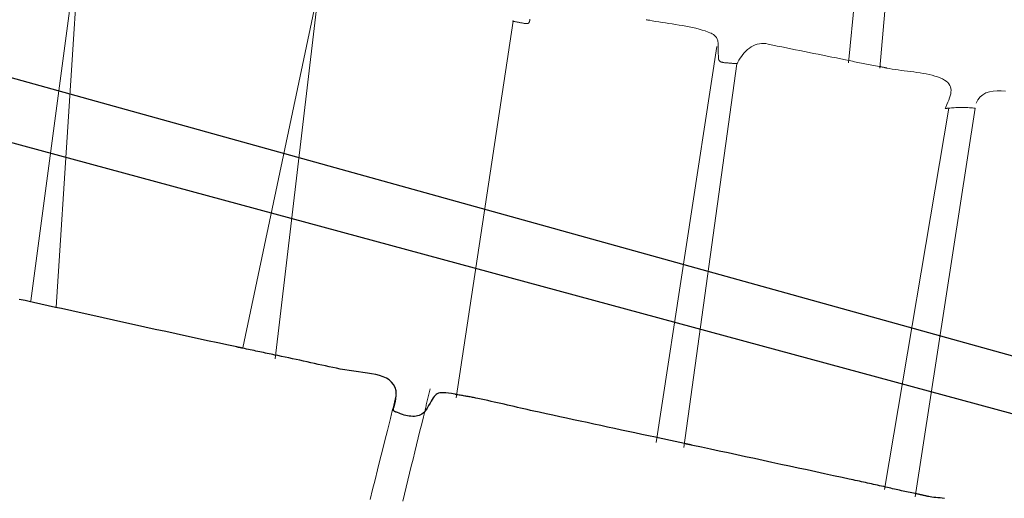
# Model space of a CAD drawing. Units: metres. Extents: x 434965.9 to 434976.6, y 387577.2 to 387584.
# Drawn here: x 434972.5 to 434972.9, y 387580.3 to 387580.5 of the extents above; entities that cross this region are included whole.
import ezdxf

# ---------------------------------------------------------------- set-up
doc = ezdxf.new("R2010")
doc.units = ezdxf.units.M
for name, color, linetype, lineweight in [('wPlan_Context_Interface', 10, 'Continuous', 25), ('wPlan_Detail', 150, 'Continuous', 9), ('wPlan_Detail_Height', 191, 'Continuous', 18)]:
    doc.layers.add(name, color=color, linetype=linetype, lineweight=lineweight)
doc.layers.add('WS_STRUCTURE', color=22, linetype='Continuous')

msp = doc.modelspace()

# ---------------------------------------------------------------- linework, layer by layer
at = {"layer": 'wPlan_Context_Interface'}
for points in [[(434972.63965, 387580.37947), (434972.63953, 387580.38099), (434972.63917, 387580.38231), (434972.63859, 387580.38345), (434972.6378, 387580.38442), (434972.63684, 387580.38524), (434972.63571, 387580.38594), (434972.63443, 387580.38651), (434972.63302, 387580.38699), (434972.6315, 387580.38738), (434972.62988, 387580.38771), (434972.62819, 387580.38799), (434972.62644, 387580.38824), (434972.62465, 387580.38847), (434972.62283, 387580.3887), (434972.62102, 387580.38895), (434972.61921, 387580.38923), (434972.61744, 387580.38956), (434972.6159, 387580.38988), (434972.61446, 387580.39019), (434972.61301, 387580.39049), (434972.61156, 387580.3908), (434972.61011, 387580.39112), (434972.60866, 387580.39143), (434972.60721, 387580.39175), (434972.60576, 387580.39206), (434972.6043, 387580.39238), (434972.60285, 387580.3927), (434972.6014, 387580.39302), (434972.59995, 387580.39333), (434972.59849, 387580.39365), (434972.59704, 387580.39396), (434972.59559, 387580.39427), (434972.59415, 387580.39457), (434972.5927, 387580.39488), (434972.59154, 387580.39512), (434972.59079, 387580.39528), (434972.59003, 387580.39544), (434972.58928, 387580.39559), (434972.58853, 387580.39575), (434972.58778, 387580.39591), (434972.58703, 387580.39607), (434972.58628, 387580.39623), (434972.58553, 387580.39638), (434972.58478, 387580.39654), (434972.58403, 387580.3967), (434972.58328, 387580.39686), (434972.58253, 387580.39701), (434972.58178, 387580.39717), (434972.58103, 387580.39733), (434972.58028, 387580.39749), (434972.57952, 387580.39765), (434972.57883, 387580.39779), (434972.57869, 387580.39783), (434972.57855, 387580.39787), (434972.5784, 387580.3979), (434972.57826, 387580.39794), (434972.57813, 387580.39796), (434972.57799, 387580.39799), (434972.57785, 387580.39802), (434972.57772, 387580.39804), (434972.57758, 387580.39806), (434972.57744, 387580.39809), (434972.57731, 387580.39811), (434972.57717, 387580.39814), (434972.57703, 387580.39817), (434972.57689, 387580.3982), (434972.57675, 387580.39823), (434972.57661, 387580.39827), (434972.57646, 387580.39831), (434972.57312, 387580.39902), (434972.56898, 387580.3999), (434972.56484, 387580.40079), (434972.5607, 387580.40168), (434972.55656, 387580.40258), (434972.55243, 387580.40348), (434972.54829, 387580.40438), (434972.54416, 387580.40529), (434972.54003, 387580.4062), (434972.53589, 387580.40711), (434972.53176, 387580.40802), (434972.52763, 387580.40893), (434972.5235, 387580.40984), (434972.51936, 387580.41075), (434972.51523, 387580.41166), (434972.5111, 387580.41257), (434972.50696, 387580.41348), (434972.50461, 387580.41399), (434972.50404, 387580.41413), (434972.50347, 387580.41426), (434972.50289, 387580.41439), (434972.50231, 387580.41452), (434972.50173, 387580.41464), (434972.50115, 387580.41477), (434972.50056, 387580.41489), (434972.49998, 387580.41502), (434972.49939, 387580.41514), (434972.49881, 387580.41527), (434972.49823, 387580.41539), (434972.49764, 387580.41552), (434972.49706, 387580.41565), (434972.49649, 387580.41578), (434972.49591, 387580.41591), (434972.49534, 387580.41604), (434972.49489, 387580.41615), (434972.49488, 387580.41615), (434972.49488, 387580.41615), (434972.49487, 387580.41615), (434972.49486, 387580.41616), (434972.49485, 387580.41616), (434972.49484, 387580.41616), (434972.49482, 387580.41617), (434972.49481, 387580.41617), (434972.49479, 387580.41618), (434972.49478, 387580.41618), (434972.49477, 387580.41618), (434972.49475, 387580.41619), (434972.49474, 387580.41619), (434972.49473, 387580.41619), (434972.49472, 387580.4162), (434972.49472, 387580.4162), (434972.49472, 387580.4162), (434972.49261, 387580.41665), (434972.49027, 387580.41715)], [(434972.85686, 387580.33834), (434972.85597, 387580.33843), (434972.85508, 387580.33851), (434972.85422, 387580.33859), (434972.85339, 387580.33867), (434972.85259, 387580.33876), (434972.85184, 387580.33885), (434972.85114, 387580.33895), (434972.85057, 387580.33906), (434972.85027, 387580.33912), (434972.84998, 387580.33918), (434972.84969, 387580.33924), (434972.8494, 387580.3393), (434972.84911, 387580.33937), (434972.84882, 387580.33944), (434972.84853, 387580.33951), (434972.84824, 387580.33958), (434972.84795, 387580.33965), (434972.84766, 387580.33972), (434972.84738, 387580.33979), (434972.84709, 387580.33985), (434972.8468, 387580.33992), (434972.84651, 387580.33999), (434972.84622, 387580.34005), (434972.84592, 387580.34011), (434972.84563, 387580.34017), (434972.8452, 387580.34026), (434972.84452, 387580.3404), (434972.84385, 387580.34053), (434972.84317, 387580.34067), (434972.84248, 387580.34081), (434972.8418, 387580.34096), (434972.84111, 387580.3411), (434972.84042, 387580.34125), (434972.83973, 387580.34139), (434972.83904, 387580.34154), (434972.83835, 387580.3417), (434972.83766, 387580.34185), (434972.83697, 387580.34201), (434972.83627, 387580.34217), (434972.83558, 387580.34233), (434972.83489, 387580.34249), (434972.83419, 387580.34266), (434972.8335, 387580.34283), (434972.83274, 387580.34301), (434972.83193, 387580.34318), (434972.83112, 387580.34336), (434972.83032, 387580.34354), (434972.82951, 387580.34371), (434972.82871, 387580.34389), (434972.82791, 387580.34406), (434972.82711, 387580.34424), (434972.82631, 387580.34441), (434972.82551, 387580.34458), (434972.82471, 387580.34476), (434972.82391, 387580.34493), (434972.82311, 387580.34511), (434972.8223, 387580.34528), (434972.8215, 387580.34546), (434972.82069, 387580.34564), (434972.81988, 387580.34581), (434972.81907, 387580.34599), (434972.81632, 387580.34658), (434972.81283, 387580.34734), (434972.80934, 387580.34809), (434972.80586, 387580.34884), (434972.80238, 387580.34959), (434972.7989, 387580.35034), (434972.79542, 387580.35109), (434972.79194, 387580.35183), (434972.78846, 387580.35258), (434972.78498, 387580.35333), (434972.7815, 387580.35408), (434972.77802, 387580.35483), (434972.77454, 387580.35558), (434972.77106, 387580.35633), (434972.76758, 387580.35708), (434972.7641, 387580.35783), (434972.76061, 387580.35858), (434972.75712, 387580.35933), (434972.75662, 387580.35945), (434972.75645, 387580.3595), (434972.75628, 387580.35954), (434972.75612, 387580.35958), (434972.75595, 387580.35961), (434972.75579, 387580.35965), (434972.75563, 387580.35968), (434972.75547, 387580.35971), (434972.75531, 387580.35975), (434972.75515, 387580.35978), (434972.75499, 387580.35981), (434972.75482, 387580.35984), (434972.75466, 387580.35988), (434972.7545, 387580.35992), (434972.75433, 387580.35996), (434972.75417, 387580.36), (434972.754, 387580.36004), (434972.7538, 387580.3601), (434972.75318, 387580.36022), (434972.75257, 387580.36034), (434972.75196, 387580.36047), (434972.75134, 387580.3606), (434972.75073, 387580.36073), (434972.75012, 387580.36086), (434972.74951, 387580.36099), (434972.7489, 387580.36113), (434972.74829, 387580.36126), (434972.74768, 387580.36139), (434972.74707, 387580.36153), (434972.74646, 387580.36166), (434972.74585, 387580.36179), (434972.74523, 387580.36192), (434972.74462, 387580.36205), (434972.74401, 387580.36217), (434972.7434, 387580.3623), (434972.74227, 387580.36253), (434972.73958, 387580.36311), (434972.73689, 387580.36369), (434972.7342, 387580.36426), (434972.7315, 387580.36484), (434972.7288, 387580.36543), (434972.72609, 387580.36601), (434972.72338, 387580.36659), (434972.72067, 387580.36718), (434972.71796, 387580.36776), (434972.71524, 387580.36835), (434972.71253, 387580.36893), (434972.70981, 387580.36952), (434972.7071, 387580.3701), (434972.70438, 387580.37069), (434972.70167, 387580.37127), (434972.69896, 387580.37186), (434972.69625, 387580.37244), (434972.69413, 387580.3729), (434972.69283, 387580.3732), (434972.69152, 387580.37349), (434972.69022, 387580.37379), (434972.68891, 387580.37409), (434972.68761, 387580.3744), (434972.68631, 387580.3747), (434972.685, 387580.375), (434972.6837, 387580.3753), (434972.6824, 387580.3756), (434972.68109, 387580.3759), (434972.67978, 387580.3762), (434972.67848, 387580.37649), (434972.67717, 387580.37678), (434972.67586, 387580.37706), (434972.67455, 387580.37734), (434972.67324, 387580.37762), (434972.67193, 387580.37789), (434972.67114, 387580.37805), (434972.6707, 387580.37815), (434972.67027, 387580.37824), (434972.66983, 387580.37833), (434972.66939, 387580.37841), (434972.66895, 387580.3785), (434972.66851, 387580.37858), (434972.66807, 387580.37866), (434972.66763, 387580.37874), (434972.66719, 387580.37881), (434972.66674, 387580.37889), (434972.6663, 387580.37896), (434972.66586, 387580.37903), (434972.66541, 387580.3791), (434972.66497, 387580.37917), (434972.66453, 387580.37924), (434972.66408, 387580.37931), (434972.66364, 387580.37938), (434972.66352, 387580.37941), (434972.66348, 387580.37942), (434972.66345, 387580.37943), (434972.66341, 387580.37944), (434972.66337, 387580.37945), (434972.66333, 387580.37946), (434972.66329, 387580.37947), (434972.66325, 387580.37948), (434972.66321, 387580.3795), (434972.66316, 387580.37951), (434972.66312, 387580.37952), (434972.66308, 387580.37953), (434972.66304, 387580.37955), (434972.663, 387580.37956), (434972.66296, 387580.37957), (434972.66293, 387580.37958), (434972.66289, 387580.37959), (434972.66286, 387580.3796), (434972.66152, 387580.37982), (434972.6603, 387580.38), (434972.65924, 387580.38013), (434972.65833, 387580.38019), (434972.65756, 387580.3802), (434972.65689, 387580.38013), (434972.65632, 387580.38), (434972.65583, 387580.37979), (434972.6554, 387580.37951), (434972.65501, 387580.37915), (434972.65463, 387580.3787), (434972.65427, 387580.37817), (434972.65388, 387580.37755), (434972.65347, 387580.37683), (434972.653, 387580.37602), (434972.65246, 387580.3751), (434972.65183, 387580.37409), (434972.6512, 387580.37311), (434972.65119, 387580.37308), (434972.65117, 387580.37305), (434972.65116, 387580.37303), (434972.65114, 387580.373), (434972.65112, 387580.37298), (434972.6511, 387580.37295), (434972.65108, 387580.37293), (434972.65106, 387580.3729), (434972.65103, 387580.37288), (434972.65101, 387580.37285), (434972.65099, 387580.37283), (434972.65097, 387580.3728), (434972.65095, 387580.37278), (434972.65093, 387580.37275), (434972.65091, 387580.37273), (434972.6509, 387580.3727), (434972.65089, 387580.37267), (434972.65075, 387580.37251), (434972.65029, 387580.37208), (434972.64979, 387580.37171), (434972.64925, 387580.37142), (434972.64868, 387580.37119), (434972.64807, 387580.37102), (434972.64745, 387580.3709), (434972.6468, 387580.37084), (434972.64614, 387580.37083), (434972.64546, 387580.37086), (434972.64478, 387580.37093), (434972.64409, 387580.37105), (434972.6434, 387580.37119), (434972.64271, 387580.37137), (434972.64204, 387580.37157), (434972.64137, 387580.37179), (434972.64073, 387580.37204), (434972.6401, 387580.3723), (434972.63974, 387580.37245), (434972.63965, 387580.37247), (434972.63957, 387580.3725), (434972.63949, 387580.37253), (434972.6394, 387580.37255), (434972.63932, 387580.37258), (434972.63924, 387580.37261), (434972.63916, 387580.37265), (434972.63909, 387580.37268), (434972.63901, 387580.37272), (434972.63894, 387580.37276), (434972.63887, 387580.3728), (434972.63881, 387580.37285), (434972.63875, 387580.3729), (434972.63869, 387580.37296), (434972.63864, 387580.37302), (434972.63859, 387580.37308), (434972.63854, 387580.37315), (434972.63852, 387580.37322), (434972.63851, 387580.37329), (434972.6385, 387580.37336), (434972.63849, 387580.37343), (434972.63849, 387580.37351), (434972.63849, 387580.37359), (434972.63849, 387580.37367), (434972.63849, 387580.37375), (434972.63849, 387580.37383), (434972.6385, 387580.37391), (434972.63852, 387580.374), (434972.63854, 387580.37408), (434972.63856, 387580.37416), (434972.63859, 387580.37424), (434972.63862, 387580.37433), (434972.63866, 387580.37441), (434972.6387, 387580.37449), (434972.63875, 387580.37457), (434972.63883, 387580.37481), (434972.6389, 387580.37509), (434972.63898, 387580.37537), (434972.63905, 387580.37565), (434972.63911, 387580.37592), (434972.63918, 387580.37619), (434972.63923, 387580.37646), (434972.63928, 387580.37672), (434972.63933, 387580.37698), (434972.63938, 387580.37724), (434972.63941, 387580.37749), (434972.63945, 387580.37774), (434972.63948, 387580.37798), (434972.6395, 387580.37822), (434972.63952, 387580.37845), (434972.63954, 387580.37868), (434972.63954, 387580.37891), (434972.63955, 387580.37913)]]:
    msp.add_lwpolyline(points, dxfattribs=at)
at = {"layer": 'wPlan_Detail'}
for points in [[(434972.50495, 387580.4141), (434972.51462, 387580.56518), (434972.49482, 387580.41654)], [(434972.82382, 387580.56215), (434972.81878, 387580.51085)], [(434972.83538, 387580.55708), (434972.83119, 387580.50866)], [(434972.59161, 387580.39365), (434972.6091, 387580.54132), (434972.5789, 387580.39796)], [(434972.68588, 387580.52729), (434972.66336, 387580.37816)], [(434972.68588, 387580.52729), (434972.66336, 387580.37816)], [(434972.7666, 387580.51725), (434972.74255, 387580.36048)], [(434972.77453, 387580.51049), (434972.75356, 387580.35851)], [(434972.85853, 387580.49286), (434972.83306, 387580.34184)], [(434972.86902, 387580.49289), (434972.84527, 387580.33897)], [(434972.65302, 387580.38177), (434972.65289, 387580.38123), (434972.65277, 387580.3807), (434972.65264, 387580.38017), (434972.65252, 387580.37965), (434972.6524, 387580.37912), (434972.65227, 387580.3786), (434972.65215, 387580.37807), (434972.65203, 387580.37755), (434972.65191, 387580.37703), (434972.65178, 387580.37651), (434972.65166, 387580.37598), (434972.65154, 387580.37546), (434972.65142, 387580.37494), (434972.65129, 387580.37441), (434972.65117, 387580.37388), (434972.65104, 387580.37335), (434972.65092, 387580.37281), (434972.65039, 387580.3707), (434972.6497, 387580.36791), (434972.64901, 387580.36511), (434972.64832, 387580.36232), (434972.64764, 387580.35953), (434972.64695, 387580.35673), (434972.64627, 387580.35394), (434972.64559, 387580.35115), (434972.64491, 387580.34836), (434972.64423, 387580.34557), (434972.64355, 387580.34278), (434972.64287, 387580.34), (434972.64219, 387580.33722)], [(434972.62927, 387580.33791), (434972.63025, 387580.34181), (434972.63122, 387580.34571), (434972.6322, 387580.34961), (434972.63318, 387580.35351), (434972.63416, 387580.3574), (434972.63515, 387580.3613), (434972.63613, 387580.36519), (434972.63707, 387580.36887), (434972.63721, 387580.36945), (434972.63735, 387580.37004), (434972.63749, 387580.37063), (434972.63764, 387580.37122), (434972.63778, 387580.3718), (434972.63792, 387580.37239), (434972.63806, 387580.37298), (434972.6382, 387580.37357), (434972.63835, 387580.37415), (434972.63849, 387580.37474), (434972.63863, 387580.37533), (434972.63877, 387580.37592), (434972.63891, 387580.3765), (434972.63906, 387580.37709), (434972.6392, 387580.37768), (434972.63934, 387580.37827), (434972.63948, 387580.37885), (434972.63955, 387580.37914), (434972.63956, 387580.37917), (434972.63957, 387580.37919), (434972.63957, 387580.37921), (434972.63958, 387580.37923), (434972.63958, 387580.37925), (434972.63959, 387580.37926), (434972.63959, 387580.37928), (434972.6396, 387580.37929), (434972.6396, 387580.37931), (434972.63961, 387580.37932), (434972.63961, 387580.37934), (434972.63962, 387580.37935), (434972.63962, 387580.37937), (434972.63963, 387580.37939), (434972.63963, 387580.37941), (434972.63964, 387580.37944), (434972.63965, 387580.37947)]]:
    msp.add_lwpolyline(points, dxfattribs=at)
at = {"layer": 'wPlan_Detail_Height'}
for points in [[(434972.68598, 387580.52763), (434972.68597, 387580.5276), (434972.68596, 387580.52757), (434972.68596, 387580.52755), (434972.68595, 387580.52752), (434972.68594, 387580.52749), (434972.68593, 387580.52747), (434972.68591, 387580.52744), (434972.6859, 387580.52742), (434972.68589, 387580.5274), (434972.68588, 387580.52738), (434972.68586, 387580.52737), (434972.68584, 387580.52736), (434972.68582, 387580.52735), (434972.6858, 387580.52734), (434972.68578, 387580.52734), (434972.68576, 387580.52734), (434972.68573, 387580.52734), (434972.68571, 387580.52734), (434972.68571, 387580.52734), (434972.68572, 387580.52734), (434972.68573, 387580.52734), (434972.68574, 387580.52734), (434972.68575, 387580.52733), (434972.68576, 387580.52733), (434972.68577, 387580.52733), (434972.68579, 387580.52732), (434972.6858, 387580.52732), (434972.68582, 387580.52731), (434972.68583, 387580.52731), (434972.68584, 387580.5273), (434972.68585, 387580.5273), (434972.68586, 387580.5273), (434972.68587, 387580.5273), (434972.68588, 387580.52729), (434972.68588, 387580.52729), (434972.68605, 387580.52726), (434972.68634, 387580.52721), (434972.68663, 387580.52715), (434972.68691, 387580.5271), (434972.6872, 387580.52705), (434972.68748, 387580.52699), (434972.68776, 387580.52694), (434972.68804, 387580.52689), (434972.68832, 387580.52684), (434972.68861, 387580.52679), (434972.68889, 387580.52673), (434972.68917, 387580.52668), (434972.68945, 387580.52663), (434972.68973, 387580.52658), (434972.69002, 387580.52652), (434972.69031, 387580.52647), (434972.6906, 387580.52642), (434972.69089, 387580.52636), (434972.69099, 387580.52636), (434972.69106, 387580.52637), (434972.69112, 387580.52637), (434972.69118, 387580.52638), (434972.69124, 387580.52638), (434972.6913, 387580.52638), (434972.69136, 387580.52638), (434972.69142, 387580.52638), (434972.69147, 387580.52638), (434972.69153, 387580.52638), (434972.69158, 387580.52638), (434972.69163, 387580.52638), (434972.69168, 387580.52638), (434972.69172, 387580.52639), (434972.69177, 387580.5264), (434972.69181, 387580.52641), (434972.69185, 387580.52642), (434972.69188, 387580.52644), (434972.69189, 387580.52644), (434972.69189, 387580.52645), (434972.6919, 387580.52645), (434972.69191, 387580.52646), (434972.69193, 387580.52647), (434972.69195, 387580.52648), (434972.69196, 387580.52649), (434972.69198, 387580.52651), (434972.692, 387580.52653), (434972.69202, 387580.52654), (434972.69205, 387580.52656), (434972.69207, 387580.52659), (434972.69209, 387580.52661), (434972.6921, 387580.52663), (434972.69212, 387580.52666), (434972.69213, 387580.52668), (434972.69215, 387580.52671), (434972.69217, 387580.52675), (434972.69221, 387580.5268), (434972.69225, 387580.52686), (434972.69229, 387580.52692), (434972.69233, 387580.52698), (434972.69236, 387580.52704), (434972.69239, 387580.52711), (434972.69242, 387580.52718), (434972.69244, 387580.52725), (434972.69246, 387580.52732), (434972.69248, 387580.5274), (434972.6925, 387580.52747), (434972.69251, 387580.52754), (434972.69251, 387580.52761), (434972.69252, 387580.52768), (434972.69252, 387580.52776), (434972.69251, 387580.52782), (434972.6925, 387580.52789), (434972.69256, 387580.52817)], [(434972.7387, 387580.52792), (434972.7389, 387580.52787), (434972.73909, 387580.52783), (434972.73928, 387580.52779), (434972.73947, 387580.52775), (434972.73966, 387580.52772), (434972.73984, 387580.52769), (434972.74003, 387580.52767), (434972.74106, 387580.52747), (434972.74233, 387580.52725), (434972.74363, 387580.52704), (434972.74494, 387580.52683), (434972.74627, 387580.52663), (434972.74761, 387580.52643), (434972.74896, 387580.52623), (434972.75031, 387580.52603), (434972.75166, 387580.52581), (434972.75301, 387580.52559), (434972.75435, 387580.52535), (434972.75569, 387580.52509), (434972.75701, 387580.52481), (434972.75831, 387580.52451), (434972.75958, 387580.52418), (434972.76084, 387580.52383), (434972.76206, 387580.52344), (434972.76321, 387580.52303), (434972.76382, 387580.52277), (434972.76436, 387580.52252), (434972.76484, 387580.52226), (434972.76526, 387580.522), (434972.76563, 387580.52173), (434972.76595, 387580.52145), (434972.76622, 387580.52116), (434972.76645, 387580.52087), (434972.76665, 387580.52056), (434972.7668, 387580.52024), (434972.76692, 387580.51991), (434972.76702, 387580.51956), (434972.76708, 387580.5192), (434972.76713, 387580.51882), (434972.76715, 387580.51842), (434972.76716, 387580.518), (434972.76716, 387580.51756), (434972.76716, 387580.5172), (434972.76716, 387580.51701), (434972.76717, 387580.51681), (434972.76717, 387580.5166), (434972.76717, 387580.51638), (434972.76717, 387580.51616), (434972.76717, 387580.51593), (434972.76718, 387580.5157), (434972.76718, 387580.51545), (434972.76718, 387580.5152), (434972.76719, 387580.51495), (434972.7672, 387580.51468), (434972.76721, 387580.51441), (434972.76722, 387580.51413), (434972.76723, 387580.51384), (434972.76725, 387580.51354), (434972.76727, 387580.51324), (434972.7673, 387580.51292), (434972.7673, 387580.51277), (434972.76729, 387580.51271), (434972.76728, 387580.51264), (434972.76728, 387580.51257), (434972.76729, 387580.5125), (434972.7673, 387580.51242), (434972.76731, 387580.51235), (434972.76733, 387580.51227), (434972.76735, 387580.51219), (434972.76737, 387580.51212), (434972.7674, 387580.51204), (434972.76743, 387580.51197), (434972.76747, 387580.5119), (434972.76751, 387580.51183), (434972.76755, 387580.51176), (434972.76759, 387580.5117), (434972.76764, 387580.51165), (434972.76768, 387580.5116), (434972.76775, 387580.51152), (434972.76783, 387580.51145), (434972.7679, 387580.51139), (434972.76798, 387580.51134), (434972.76806, 387580.51129), (434972.76814, 387580.51125), (434972.76823, 387580.51121), (434972.76832, 387580.51118), (434972.76841, 387580.51115), (434972.76851, 387580.51112), (434972.7686, 387580.5111), (434972.7687, 387580.51108), (434972.76881, 387580.51105), (434972.76891, 387580.51103), (434972.76902, 387580.51101), (434972.76913, 387580.51098), (434972.76924, 387580.51095), (434972.76939, 387580.51092), (434972.76969, 387580.51089), (434972.76999, 387580.51087), (434972.77029, 387580.51084), (434972.77058, 387580.51082), (434972.77087, 387580.51079), (434972.77116, 387580.51077), (434972.77145, 387580.51075), (434972.77174, 387580.51072), (434972.77203, 387580.5107), (434972.77232, 387580.51068), (434972.77261, 387580.51065), (434972.7729, 387580.51063), (434972.77319, 387580.51061), (434972.77348, 387580.51058), (434972.77378, 387580.51056), (434972.77408, 387580.51053), (434972.77438, 387580.51051), (434972.77454, 387580.51049), (434972.77454, 387580.51049), (434972.77454, 387580.51049), (434972.77455, 387580.51049), (434972.77456, 387580.51048), (434972.77457, 387580.51048), (434972.77459, 387580.51048), (434972.7746, 387580.51047), (434972.77461, 387580.51047), (434972.77463, 387580.51046), (434972.77464, 387580.51046), (434972.77466, 387580.51046), (434972.77467, 387580.51045), (434972.77468, 387580.51045), (434972.77469, 387580.51045), (434972.7747, 387580.51044), (434972.7747, 387580.51044), (434972.7747, 387580.51044), (434972.77497, 387580.51105), (434972.77537, 387580.51185), (434972.77583, 387580.51263), (434972.77634, 387580.51339), (434972.77689, 387580.51412), (434972.77749, 387580.51482), (434972.77813, 387580.51548), (434972.7788, 387580.51609), (434972.77951, 387580.51665), (434972.78026, 387580.51715), (434972.78103, 387580.51758), (434972.78183, 387580.51794), (434972.78265, 387580.51822), (434972.78348, 387580.51842), (434972.78434, 387580.51852), (434972.78521, 387580.51853), (434972.78609, 387580.51843), (434972.78701, 387580.51822), (434972.7888, 387580.51785), (434972.79059, 387580.51748), (434972.79238, 387580.51711), (434972.79417, 387580.51675), (434972.79597, 387580.51639), (434972.79776, 387580.51602), (434972.79956, 387580.51566), (434972.80136, 387580.5153), (434972.80316, 387580.51494), (434972.80496, 387580.51458), (434972.80677, 387580.51422), (434972.80857, 387580.51386), (434972.81038, 387580.51349), (434972.81219, 387580.51312), (434972.814, 387580.51275), (434972.81581, 387580.51238), (434972.81763, 387580.51201), (434972.81908, 387580.5117), (434972.81976, 387580.51157), (434972.82044, 387580.51143), (434972.82112, 387580.51129), (434972.82181, 387580.51115), (434972.8225, 387580.51101), (434972.82319, 387580.51087), (434972.82389, 387580.51073), (434972.82458, 387580.51059), (434972.82528, 387580.51046), (434972.82598, 387580.51032), (434972.82669, 387580.51019), (434972.82739, 387580.51006), (434972.8281, 387580.50993), (434972.82881, 387580.5098), (434972.82952, 387580.50967), (434972.83023, 387580.50955), (434972.83094, 387580.50943), (434972.83131, 387580.50936), (434972.83146, 387580.50932), (434972.83161, 387580.50928), (434972.83176, 387580.50924), (434972.83192, 387580.50921), (434972.83208, 387580.50918), (434972.83224, 387580.50914), (434972.8324, 387580.50911), (434972.83256, 387580.50908), (434972.83272, 387580.50905), (434972.83288, 387580.50901), (434972.83304, 387580.50898), (434972.8332, 387580.50895), (434972.83336, 387580.50891), (434972.83351, 387580.50888), (434972.83367, 387580.50884), (434972.83382, 387580.5088), (434972.83396, 387580.50876), (434972.83495, 387580.50856), (434972.83609, 387580.50836), (434972.83726, 387580.50818), (434972.83845, 387580.50801), (434972.83967, 387580.50785), (434972.84091, 387580.50769), (434972.84215, 387580.50754), (434972.8434, 387580.50738), (434972.84465, 387580.50721), (434972.8459, 387580.50704), (434972.84714, 387580.50686), (434972.84836, 387580.50666), (434972.84956, 387580.50643), (434972.85074, 387580.50619), (434972.85189, 387580.50591), (434972.853, 387580.50561), (434972.85407, 387580.50527), (434972.85509, 387580.50489), (434972.85604, 387580.50447), (434972.85686, 387580.50403), (434972.85755, 387580.50354), (434972.85812, 387580.50303), (434972.85859, 387580.50249), (434972.85894, 387580.50191), (434972.85919, 387580.5013), (434972.85935, 387580.50066), (434972.85942, 387580.49998), (434972.85939, 387580.49927), (434972.85929, 387580.49852), (434972.85912, 387580.49774), (434972.85887, 387580.49693), (434972.85856, 387580.49608), (434972.8582, 387580.49519), (434972.85778, 387580.49427), (434972.85731, 387580.49331), (434972.85707, 387580.49275), (434972.85716, 387580.49276), (434972.85725, 387580.49276), (434972.85733, 387580.49277), (434972.85742, 387580.49277), (434972.8575, 387580.49278), (434972.85758, 387580.49279), (434972.85766, 387580.4928), (434972.85774, 387580.4928), (434972.85782, 387580.49281), (434972.8579, 387580.49282), (434972.85798, 387580.49282), (434972.85807, 387580.49283), (434972.85815, 387580.49284), (434972.85823, 387580.49284), (434972.85832, 387580.49285), (434972.85841, 387580.49285), (434972.8585, 387580.49286), (434972.85895, 387580.49291), (434972.85954, 387580.49298), (434972.86013, 387580.49303), (434972.86072, 387580.49307), (434972.86131, 387580.4931), (434972.86191, 387580.49313), (434972.86251, 387580.49314), (434972.8631, 387580.49315), (434972.8637, 387580.49315), (434972.8643, 387580.49314), (434972.8649, 387580.49312), (434972.86549, 387580.4931), (434972.86609, 387580.49308), (434972.86668, 387580.49305), (434972.86727, 387580.49301), (434972.86786, 387580.49297), (434972.86844, 387580.49293), (434972.86902, 387580.49289)], [(434972.8694, 387580.4948), (434972.87007, 387580.49619), (434972.87095, 387580.49733), (434972.87201, 387580.49822), (434972.87324, 387580.49889), (434972.87461, 387580.49936), (434972.8761, 387580.49965), (434972.87767, 387580.49978), (434972.87931, 387580.49978), (434972.88098, 387580.49965)]]:
    msp.add_lwpolyline(points, dxfattribs=at)
at = {"layer": 'WS_STRUCTURE'}
for points in [[(434972.051, 387580.099), (434971.939, 387580.116), (434972.095, 387580.77), (434974.352, 387580.375), (434974.146, 387579.592), (434973.839, 387579.622), (434973.85, 387579.758), (434973.787, 387579.79), (434973.905, 387580.111), (434972.21, 387580.582), (434972.051, 387580.099)], [(434972.1516, 387580.3573), (434972.156, 387580.373), (434972.219, 387580.552), (434973.873, 387580.104), (434973.808, 387579.773), (434973.476, 387579.873), (434973.388, 387579.891), (434973.358, 387579.787), (434972.538, 387579.993), (434972.478, 387579.807), (434972.397, 387579.834), (434972.471, 387580.234), (434972.154, 387580.357)]]:
    msp.add_lwpolyline(points, close=True, dxfattribs=at)

doc.saveas('drawing.dxf')
